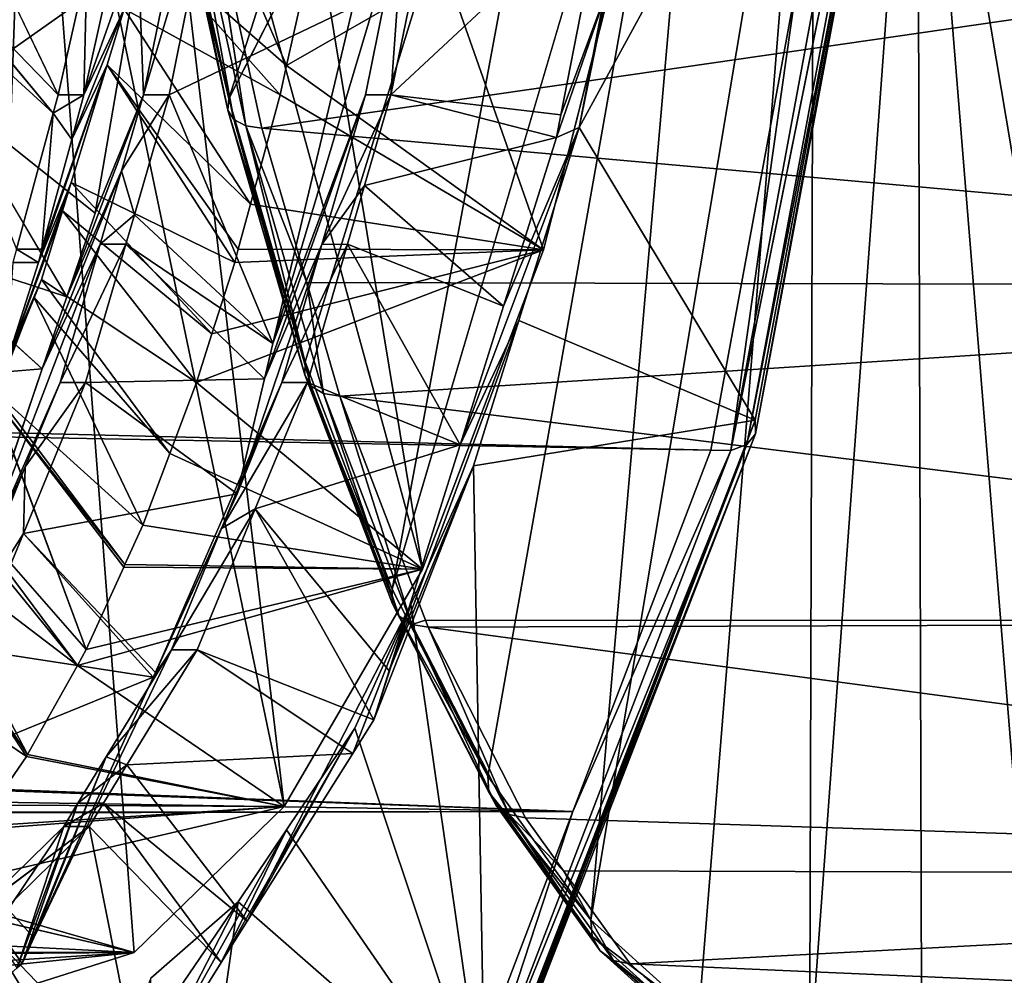
# Model space of a CAD drawing. Extents: x 0 to 15.6, y 0 to 4.9.
# Drawn here: x 12.5 to 12.9, y 1.4 to 1.8 of the extents above; entities that cross this region are included whole.
import ezdxf

# ---------------------------------------------------------------- set-up
doc = ezdxf.new("R2010")
doc.units = 0
doc.layers.add('CROMAT', color=22, linetype='CONTINUOUS')

msp = doc.modelspace()

# ---------------------------------------------------------------- linework, layer by layer
at = {"layer": 'CROMAT', "invisible_edges": 8}
for points in [[(12.74137, 2.17968, 8.72577), (12.57177, 1.86287, 8.20796), (12.59946, 1.73687, 8.29249), (12.74137, 2.17968, 8.72577)], [(12.77037, 2.07213, 8.81433), (12.74137, 2.17968, 8.72577), (12.59946, 1.73687, 8.29249), (12.77037, 2.07213, 8.81433)], [(12.59407, 2.07213, 9.56117), (12.68237, 1.53538, 9.83077), (12.55681, 1.99518, 9.44739), (12.59407, 2.07213, 9.56117)], [(12.77684, 1.83887, 10.11918), (12.73425, 1.67218, 9.98918), (12.59407, 2.07213, 9.56117), (12.77684, 1.83887, 10.11918)], [(12.59407, 2.07213, 9.56117), (12.73425, 1.67218, 9.98918), (12.68237, 1.53538, 9.83077), (12.59407, 2.07213, 9.56117)], [(12.59946, 1.73687, 8.29249), (12.63222, 1.62416, 8.39253), (12.77037, 2.07213, 8.81433), (12.59946, 1.73687, 8.29249)], [(12.77037, 2.07213, 8.81433), (12.63222, 1.62416, 8.39253), (12.66946, 1.52682, 8.50622), (12.77037, 2.07213, 8.81433)], [(12.77037, 2.07213, 8.81433), (12.66946, 1.52682, 8.50622), (12.80764, 1.99518, 8.92811), (12.77037, 2.07213, 8.81433)], [(12.90013, 2.00085, 10.49564), (12.74952, 1.72451, 10.03577), (12.80847, 2.02905, 10.21579), (12.90013, 2.00085, 10.49564)], [(12.74952, 1.72451, 10.03577), (12.76178, 1.78398, 10.07663), (12.80847, 2.02905, 10.21579), (12.74952, 1.72451, 10.03577)], [(12.82493, 1.59916, 10.26602), (12.74952, 1.72451, 10.03577), (12.90013, 2.00085, 10.49564), (12.82493, 1.59916, 10.26602)], [(12.90013, 2.00085, 10.49564), (12.82506, 1.59339, 10.2729), (12.82493, 1.59916, 10.26602), (12.90013, 2.00085, 10.49564)], [(12.90013, 2.00085, 10.49564), (12.90072, 1.99767, 10.50431), (12.82506, 1.59339, 10.2729), (12.90013, 2.00085, 10.49564)], [(12.90072, 1.99767, 10.50431), (12.89711, 1.99517, 10.51246), (12.82133, 1.58879, 10.27966), (12.90072, 1.99767, 10.50431)], [(12.90072, 1.99767, 10.50431), (12.82133, 1.58879, 10.27966), (12.82506, 1.59339, 10.2729), (12.90072, 1.99767, 10.50431)], [(12.55681, 1.99518, 9.44739), (12.62318, 1.43373, 9.65004), (12.51431, 1.95509, 9.31762), (12.55681, 1.99518, 9.44739)], [(12.55681, 1.99518, 9.44739), (12.68237, 1.53538, 9.83077), (12.62318, 1.43373, 9.65004), (12.55681, 1.99518, 9.44739)], [(12.80764, 1.99518, 8.92811), (12.66946, 1.52682, 8.50622), (12.71048, 1.44669, 8.63145), (12.80764, 1.99518, 8.92811)], [(12.80764, 1.99518, 8.92811), (12.71048, 1.44669, 8.63145), (12.7545, 1.38525, 8.76588), (12.80764, 1.99518, 8.92811)], [(12.85014, 1.95509, 9.05788), (12.80764, 1.99518, 8.92811), (12.7545, 1.38525, 8.76588), (12.85014, 1.95509, 9.05788)], [(12.89711, 1.99517, 10.51246), (12.89008, 1.99389, 10.51834), (12.81449, 1.58628, 10.28491), (12.89711, 1.99517, 10.51246)], [(12.89711, 1.99517, 10.51246), (12.81449, 1.58628, 10.28491), (12.82133, 1.58879, 10.27966), (12.89711, 1.99517, 10.51246)], [(12.84259, 1.78521, 10.40128), (12.81449, 1.58628, 10.28491), (12.89008, 1.99389, 10.51834), (12.84259, 1.78521, 10.40128)], [(12.99007, 1.38525, 9.48512), (12.93694, 1.99518, 9.32289), (12.89444, 1.95509, 9.19312), (12.99007, 1.38525, 9.48512)], [(12.51431, 1.95509, 9.31762), (12.49216, 1.35, 9.25), (12.47001, 1.95509, 9.18238), (12.51431, 1.95509, 9.31762)], [(12.51431, 1.95509, 9.31762), (12.55895, 1.37114, 9.45394), (12.49216, 1.35, 9.25), (12.51431, 1.95509, 9.31762)], [(12.51431, 1.95509, 9.31762), (12.62318, 1.43373, 9.65004), (12.55895, 1.37114, 9.45394), (12.51431, 1.95509, 9.31762)], [(12.7545, 1.38525, 8.76588), (12.80073, 1.34363, 8.90701), (12.85014, 1.95509, 9.05788), (12.7545, 1.38525, 8.76588)], [(12.85014, 1.95509, 9.05788), (12.80073, 1.34363, 8.90701), (12.84828, 1.32263, 9.05221), (12.85014, 1.95509, 9.05788)], [(12.85014, 1.95509, 9.05788), (12.84828, 1.32263, 9.05221), (12.89444, 1.95509, 9.19312), (12.85014, 1.95509, 9.05788)], [(12.89444, 1.95509, 9.19312), (12.84828, 1.32263, 9.05221), (12.89629, 1.32263, 9.19878), (12.89444, 1.95509, 9.19312)], [(12.99007, 1.38525, 9.48512), (12.89444, 1.95509, 9.19312), (12.94385, 1.34363, 9.34398), (12.99007, 1.38525, 9.48512)], [(12.89444, 1.95509, 9.19312), (12.89629, 1.32263, 9.19878), (12.94385, 1.34363, 9.34398), (12.89444, 1.95509, 9.19312)], [(12.56125, 1.80633, 10.04968), (12.62423, 1.75112, 10.09978), (12.57401, 1.86597, 10.09234), (12.56125, 1.80633, 10.04968)], [(12.62423, 1.75112, 10.09978), (12.6385, 1.8149, 10.14706), (12.57401, 1.86597, 10.09234), (12.62423, 1.75112, 10.09978)], [(12.6953, 1.86877, 10.1628), (12.75991, 1.82338, 10.21793), (12.66892, 1.73849, 10.07485), (12.6953, 1.86877, 10.1628)], [(12.66892, 1.73849, 10.07485), (12.6746, 1.82054, 10.13382), (12.6953, 1.86877, 10.1628), (12.66892, 1.73849, 10.07485)], [(12.57118, 1.85889, 8.20128), (12.59946, 1.73687, 8.29249), (12.57177, 1.86287, 8.20796), (12.57118, 1.85889, 8.20128)], [(12.56295, 1.73849, 10.10956), (12.56081, 1.79628, 10.25097), (12.58715, 1.85798, 10.19022), (12.56295, 1.73849, 10.10956)], [(12.58715, 1.85798, 10.19022), (12.59728, 1.85402, 10.18397), (12.56295, 1.73849, 10.10956), (12.58715, 1.85798, 10.19022)], [(12.57358, 1.85552, 8.19466), (12.59906, 1.73204, 8.28637), (12.57118, 1.85889, 8.20128), (12.57358, 1.85552, 8.19466)], [(12.59906, 1.73204, 8.28637), (12.59946, 1.73687, 8.29249), (12.57118, 1.85889, 8.20128), (12.59906, 1.73204, 8.28637)], [(12.56295, 1.73849, 10.10956), (12.59728, 1.85402, 10.18397), (12.57389, 1.73849, 10.10598), (12.56295, 1.73849, 10.10956)], [(12.57859, 1.85327, 8.18912), (12.60161, 1.72795, 8.28024), (12.57358, 1.85552, 8.19466), (12.57859, 1.85327, 8.18912)], [(12.60161, 1.72795, 8.28024), (12.59906, 1.73204, 8.28637), (12.57358, 1.85552, 8.19466), (12.60161, 1.72795, 8.28024)], [(12.65266, 1.77611, 10.20906), (12.57389, 1.73849, 10.10598), (12.59728, 1.85402, 10.18397), (12.65266, 1.77611, 10.20906)], [(12.57859, 1.85327, 8.18912), (12.59058, 1.82918, 8.20113), (12.60673, 1.72521, 8.27502), (12.57859, 1.85327, 8.18912)], [(12.60673, 1.72521, 8.27502), (12.60161, 1.72795, 8.28024), (12.57859, 1.85327, 8.18912), (12.60673, 1.72521, 8.27502)], [(12.52638, 1.73852, 10.12157), (12.47512, 1.8452, 10.11044), (12.46478, 1.80206, 10.0761), (12.52638, 1.73852, 10.12157)], [(12.5387, 1.79358, 10.16238), (12.47512, 1.8452, 10.11044), (12.52638, 1.73852, 10.12157), (12.5387, 1.79358, 10.16238)], [(12.49926, 1.83928, 10.20514), (12.56081, 1.79628, 10.25097), (12.47885, 1.73849, 10.1371), (12.49926, 1.83928, 10.20514)], [(12.77684, 1.83887, 10.11918), (12.6385, 1.8149, 10.14706), (12.62423, 1.75112, 10.09978), (12.77684, 1.83887, 10.11918)], [(12.77684, 1.83887, 10.11918), (12.62423, 1.75112, 10.09978), (12.73425, 1.67218, 9.98918), (12.77684, 1.83887, 10.11918)], [(12.59058, 1.82918, 8.20113), (13.33143, 1.82826, 7.95711), (12.61363, 1.72425, 8.27152), (12.59058, 1.82918, 8.20113)], [(12.59058, 1.82918, 8.20113), (12.61363, 1.72425, 8.27152), (12.60673, 1.72521, 8.27502), (12.59058, 1.82918, 8.20113)], [(13.37349, 1.65641, 8.08554), (12.61363, 1.72425, 8.27152), (13.33143, 1.82826, 7.95711), (13.37349, 1.65641, 8.08554)], [(12.66892, 1.73849, 10.07485), (12.75991, 1.82338, 10.21793), (12.74176, 1.72996, 10.15759), (12.66892, 1.73849, 10.07485)], [(12.75991, 1.82338, 10.21793), (12.76178, 1.78398, 10.07663), (12.74176, 1.72996, 10.15759), (12.75991, 1.82338, 10.21793)], [(12.6746, 1.82054, 10.13382), (12.65799, 1.73849, 10.07843), (12.61835, 1.63207, 10.09642), (12.6746, 1.82054, 10.13382)], [(12.65266, 1.77611, 10.20906), (12.6746, 1.82054, 10.13382), (12.61835, 1.63207, 10.09642), (12.65266, 1.77611, 10.20906)], [(12.66892, 1.73849, 10.07485), (12.65799, 1.73849, 10.07843), (12.6746, 1.82054, 10.13382), (12.66892, 1.73849, 10.07485)], [(12.56125, 1.80633, 10.04968), (12.55468, 1.81616, 10.17554), (12.53731, 1.73852, 10.11799), (12.56125, 1.80633, 10.04968)], [(12.55468, 1.81616, 10.17554), (12.5387, 1.79358, 10.16238), (12.53731, 1.73852, 10.11799), (12.55468, 1.81616, 10.17554)], [(12.56125, 1.80633, 10.04968), (12.53731, 1.73852, 10.11799), (12.55464, 1.77541, 10.02756), (12.56125, 1.80633, 10.04968)], [(12.55464, 1.77541, 10.02756), (12.62141, 1.73852, 10.09044), (12.56125, 1.80633, 10.04968), (12.55464, 1.77541, 10.02756)], [(12.56125, 1.80633, 10.04968), (12.62141, 1.73852, 10.09044), (12.62423, 1.75112, 10.09978), (12.56125, 1.80633, 10.04968)], [(12.52425, 1.73064, 10.11457), (12.46478, 1.80206, 10.0761), (12.46145, 1.78816, 10.06504), (12.52425, 1.73064, 10.11457)], [(12.52638, 1.73852, 10.12157), (12.46478, 1.80206, 10.0761), (12.52425, 1.73064, 10.11457), (12.52638, 1.73852, 10.12157)], [(12.47885, 1.73849, 10.1371), (12.56081, 1.79628, 10.25097), (12.54215, 1.68786, 10.18845), (12.47885, 1.73849, 10.1371)], [(12.53731, 1.73852, 10.11799), (12.5387, 1.79358, 10.16238), (12.52638, 1.73852, 10.12157), (12.53731, 1.73852, 10.11799)], [(12.56295, 1.73849, 10.10956), (12.54215, 1.68786, 10.18845), (12.56081, 1.79628, 10.25097), (12.56295, 1.73849, 10.10956)], [(12.84259, 1.78521, 10.40128), (5.13068, 1.77624, 10.41684), (12.80592, 1.58637, 10.28761), (12.84259, 1.78521, 10.40128)], [(12.52425, 1.73064, 10.11457), (12.46145, 1.78816, 10.06504), (12.50848, 1.6724, 10.06288), (12.52425, 1.73064, 10.11457)], [(12.84259, 1.78521, 10.40128), (12.80592, 1.58637, 10.28761), (12.81449, 1.58628, 10.28491), (12.84259, 1.78521, 10.40128)], [(12.73988, 1.7203, 10.15135), (12.76178, 1.78398, 10.07663), (12.74952, 1.72451, 10.03577), (12.73988, 1.7203, 10.15135)], [(12.74176, 1.72996, 10.15759), (12.76178, 1.78398, 10.07663), (12.73988, 1.7203, 10.15135), (12.74176, 1.72996, 10.15759)], [(12.80592, 1.58637, 10.28761), (5.13068, 1.77624, 10.41684), (5.11443, 1.72831, 10.3909), (12.80592, 1.58637, 10.28761)], [(12.61835, 1.63207, 10.09642), (12.57389, 1.73849, 10.10598), (12.65266, 1.77611, 10.20906), (12.61835, 1.63207, 10.09642)], [(12.55464, 1.77541, 10.02756), (12.53731, 1.73852, 10.11799), (12.53216, 1.71949, 10.1011), (12.55464, 1.77541, 10.02756)], [(12.55464, 1.77541, 10.02756), (12.53216, 1.71949, 10.1011), (12.54728, 1.75136, 10.00339), (12.55464, 1.77541, 10.02756)], [(12.54728, 1.75136, 10.00339), (12.60874, 1.69173, 10.04891), (12.55464, 1.77541, 10.02756), (12.54728, 1.75136, 10.00339)], [(12.55464, 1.77541, 10.02756), (12.60874, 1.69173, 10.04891), (12.62141, 1.73852, 10.09044), (12.55464, 1.77541, 10.02756)], [(12.51787, 1.6667, 10.05424), (12.53186, 1.70096, 9.95275), (12.54728, 1.75136, 10.00339), (12.51787, 1.6667, 10.05424)], [(12.54728, 1.75136, 10.00339), (12.51941, 1.6724, 10.0593), (12.51787, 1.6667, 10.05424), (12.54728, 1.75136, 10.00339)], [(12.54728, 1.75136, 10.00339), (12.53216, 1.71949, 10.1011), (12.51941, 1.6724, 10.0593), (12.54728, 1.75136, 10.00339)], [(12.53186, 1.70096, 9.95275), (12.60197, 1.6667, 10.02669), (12.54728, 1.75136, 10.00339), (12.53186, 1.70096, 9.95275)], [(12.54728, 1.75136, 10.00339), (12.60197, 1.6667, 10.02669), (12.60351, 1.6724, 10.03176), (12.54728, 1.75136, 10.00339)], [(12.54728, 1.75136, 10.00339), (12.60351, 1.6724, 10.03176), (12.60874, 1.69173, 10.04891), (12.54728, 1.75136, 10.00339)], [(12.73425, 1.67218, 9.98918), (12.62423, 1.75112, 10.09978), (12.62141, 1.73852, 10.09044), (12.73425, 1.67218, 9.98918)], [(12.47885, 1.73849, 10.1371), (12.52999, 1.65206, 10.14898), (12.46031, 1.67471, 10.07646), (12.47885, 1.73849, 10.1371)], [(12.47885, 1.73849, 10.1371), (12.54215, 1.68786, 10.18845), (12.52999, 1.65206, 10.14898), (12.47885, 1.73849, 10.1371)], [(12.53731, 1.73852, 10.11799), (12.52638, 1.73852, 10.12157), (12.52425, 1.73064, 10.11457), (12.53731, 1.73852, 10.11799)], [(12.52425, 1.73064, 10.11457), (12.53216, 1.71949, 10.1011), (12.53731, 1.73852, 10.11799), (12.52425, 1.73064, 10.11457)], [(12.5535, 1.70598, 10.07865), (12.52999, 1.65206, 10.14898), (12.56295, 1.73849, 10.10956), (12.5535, 1.70598, 10.07865)], [(12.56295, 1.73849, 10.10956), (12.52999, 1.65206, 10.14898), (12.54215, 1.68786, 10.18845), (12.56295, 1.73849, 10.10956)], [(12.56295, 1.73849, 10.10956), (12.57389, 1.73849, 10.10598), (12.5535, 1.70598, 10.07865), (12.56295, 1.73849, 10.10956)], [(12.5535, 1.70598, 10.07865), (12.57389, 1.73849, 10.10598), (12.55898, 1.68723, 10.05724), (12.5535, 1.70598, 10.07865)], [(12.61835, 1.63207, 10.09642), (12.55898, 1.68723, 10.05724), (12.57389, 1.73849, 10.10598), (12.61835, 1.63207, 10.09642)], [(12.73425, 1.67218, 9.98918), (12.62141, 1.73852, 10.09044), (12.60874, 1.69173, 10.04891), (12.73425, 1.67218, 9.98918)], [(12.61835, 1.63207, 10.09642), (12.65799, 1.73849, 10.07843), (12.61475, 1.61693, 10.08457), (12.61835, 1.63207, 10.09642)], [(12.65799, 1.73849, 10.07843), (12.63937, 1.67446, 10.01756), (12.61475, 1.61693, 10.08457), (12.65799, 1.73849, 10.07843)], [(12.63937, 1.67446, 10.01756), (12.65799, 1.73849, 10.07843), (12.66892, 1.73849, 10.07485), (12.63937, 1.67446, 10.01756)], [(12.66892, 1.73849, 10.07485), (12.65764, 1.6997, 10.03798), (12.63937, 1.67446, 10.01756), (12.66892, 1.73849, 10.07485)], [(12.73988, 1.7203, 10.15135), (12.65764, 1.6997, 10.03798), (12.66892, 1.73849, 10.07485), (12.73988, 1.7203, 10.15135)], [(12.66892, 1.73849, 10.07485), (12.74176, 1.72996, 10.15759), (12.73988, 1.7203, 10.15135), (12.66892, 1.73849, 10.07485)], [(12.59906, 1.73204, 8.28637), (12.63222, 1.62416, 8.39253), (12.59946, 1.73687, 8.29249), (12.59906, 1.73204, 8.28637)], [(12.50848, 1.6724, 10.06288), (12.51941, 1.6724, 10.0593), (12.52425, 1.73064, 10.11457), (12.50848, 1.6724, 10.06288)], [(12.52425, 1.73064, 10.11457), (12.51941, 1.6724, 10.0593), (12.53216, 1.71949, 10.1011), (12.52425, 1.73064, 10.11457)], [(12.60161, 1.72795, 8.28024), (12.63204, 1.61856, 8.38709), (12.59906, 1.73204, 8.28637), (12.60161, 1.72795, 8.28024)], [(12.63204, 1.61856, 8.38709), (12.63222, 1.62416, 8.39253), (12.59906, 1.73204, 8.28637), (12.63204, 1.61856, 8.38709)], [(12.74683, 1.43156, 10.10448), (5.11443, 1.72831, 10.3909), (5.10747, 1.71052, 10.37945), (12.74683, 1.43156, 10.10448)], [(12.80592, 1.58637, 10.28761), (5.11443, 1.72831, 10.3909), (12.74683, 1.43156, 10.10448), (12.80592, 1.58637, 10.28761)], [(12.60673, 1.72521, 8.27502), (12.63478, 1.61382, 8.38153), (12.60161, 1.72795, 8.28024), (12.60673, 1.72521, 8.27502)], [(12.63478, 1.61382, 8.38153), (12.63204, 1.61856, 8.38709), (12.60161, 1.72795, 8.28024), (12.63478, 1.61382, 8.38153)], [(12.60673, 1.72521, 8.27502), (12.61363, 1.72425, 8.27152), (12.63283, 1.6582, 8.33014), (12.60673, 1.72521, 8.27502)], [(12.60673, 1.72521, 8.27502), (12.63283, 1.6582, 8.33014), (12.64003, 1.61065, 8.3767), (12.60673, 1.72521, 8.27502)], [(12.64003, 1.61065, 8.3767), (12.63478, 1.61382, 8.38153), (12.60673, 1.72521, 8.27502), (12.64003, 1.61065, 8.3767)], [(13.37349, 1.65641, 8.08554), (12.63283, 1.6582, 8.33014), (12.61363, 1.72425, 8.27152), (13.37349, 1.65641, 8.08554)], [(12.72376, 1.64196, 9.95713), (12.69857, 1.58871, 10.0171), (12.74952, 1.72451, 10.03577), (12.72376, 1.64196, 9.95713)], [(12.74952, 1.72451, 10.03577), (12.69857, 1.58871, 10.0171), (12.71717, 1.64797, 10.07756), (12.74952, 1.72451, 10.03577)], [(12.74952, 1.72451, 10.03577), (12.71717, 1.64797, 10.07756), (12.73988, 1.7203, 10.15135), (12.74952, 1.72451, 10.03577)], [(12.82493, 1.59916, 10.26602), (12.72376, 1.64196, 9.95713), (12.74952, 1.72451, 10.03577), (12.82493, 1.59916, 10.26602)], [(12.71717, 1.64797, 10.07756), (12.65764, 1.6997, 10.03798), (12.73988, 1.7203, 10.15135), (12.71717, 1.64797, 10.07756)], [(12.74683, 1.43156, 10.10448), (5.10747, 1.71052, 10.37945), (5.04017, 1.55876, 10.264), (12.74683, 1.43156, 10.10448)], [(12.54438, 1.6746, 10.04881), (12.51948, 1.62115, 10.11491), (12.5535, 1.70598, 10.07865), (12.54438, 1.6746, 10.04881)], [(12.5535, 1.70598, 10.07865), (12.51948, 1.62115, 10.11491), (12.52999, 1.65206, 10.14898), (12.5535, 1.70598, 10.07865)], [(12.5535, 1.70598, 10.07865), (12.55898, 1.68723, 10.05724), (12.54438, 1.6746, 10.04881), (12.5535, 1.70598, 10.07865)], [(12.50403, 1.62327, 10.00911), (12.53186, 1.70096, 9.95275), (12.51787, 1.6667, 10.05424), (12.50403, 1.62327, 10.00911)], [(12.50403, 1.62327, 10.00911), (12.52814, 1.68883, 9.94056), (12.53186, 1.70096, 9.95275), (12.50403, 1.62327, 10.00911)], [(12.52814, 1.68883, 9.94056), (12.59224, 1.63618, 9.99498), (12.53186, 1.70096, 9.95275), (12.52814, 1.68883, 9.94056)], [(12.53186, 1.70096, 9.95275), (12.59224, 1.63618, 9.99498), (12.60197, 1.6667, 10.02669), (12.53186, 1.70096, 9.95275)], [(12.63937, 1.67446, 10.01756), (12.65764, 1.6997, 10.03798), (12.65034, 1.6746, 10.01411), (12.63937, 1.67446, 10.01756)], [(12.71717, 1.64797, 10.07756), (12.65034, 1.6746, 10.01411), (12.65764, 1.6997, 10.03798), (12.71717, 1.64797, 10.07756)], [(12.60874, 1.69173, 10.04891), (12.60351, 1.6724, 10.03176), (12.73425, 1.67218, 9.98918), (12.60874, 1.69173, 10.04891)], [(12.50403, 1.62327, 10.00911), (12.51914, 1.65942, 9.911), (12.52814, 1.68883, 9.94056), (12.50403, 1.62327, 10.00911)], [(12.51914, 1.65942, 9.911), (12.58559, 1.6153, 9.97328), (12.52814, 1.68883, 9.94056), (12.51914, 1.65942, 9.911)], [(12.52814, 1.68883, 9.94056), (12.58559, 1.6153, 9.97328), (12.59224, 1.63618, 9.99498), (12.52814, 1.68883, 9.94056)], [(12.54438, 1.6746, 10.04881), (12.55898, 1.68723, 10.05724), (12.55531, 1.6746, 10.04523), (12.54438, 1.6746, 10.04881)], [(12.55531, 1.6746, 10.04523), (12.55898, 1.68723, 10.05724), (12.61835, 1.63207, 10.09642), (12.55531, 1.6746, 10.04523)], [(12.46031, 1.67471, 10.07646), (12.51948, 1.62115, 10.11491), (12.44304, 1.6153, 10.01997), (12.46031, 1.67471, 10.07646)], [(12.46031, 1.67471, 10.07646), (12.52999, 1.65206, 10.14898), (12.51948, 1.62115, 10.11491), (12.46031, 1.67471, 10.07646)], [(12.52714, 1.6153, 9.99242), (12.48444, 1.51806, 10.00125), (12.54438, 1.6746, 10.04881), (12.52714, 1.6153, 9.99242)], [(12.54438, 1.6746, 10.04881), (12.48444, 1.51806, 10.00125), (12.51948, 1.62115, 10.11491), (12.54438, 1.6746, 10.04881)], [(12.50694, 1.6667, 10.05782), (12.51787, 1.6667, 10.05424), (12.50848, 1.6724, 10.06288), (12.50694, 1.6667, 10.05782)], [(12.50848, 1.6724, 10.06288), (12.51787, 1.6667, 10.05424), (12.51941, 1.6724, 10.0593), (12.50848, 1.6724, 10.06288)], [(12.54438, 1.6746, 10.04881), (12.55531, 1.6746, 10.04523), (12.52714, 1.6153, 9.99242), (12.54438, 1.6746, 10.04881)], [(12.52714, 1.6153, 9.99242), (12.55531, 1.6746, 10.04523), (12.53807, 1.6153, 9.98884), (12.52714, 1.6153, 9.99242)], [(12.61475, 1.61693, 10.08457), (12.53807, 1.6153, 9.98884), (12.55531, 1.6746, 10.04523), (12.61475, 1.61693, 10.08457)], [(12.61475, 1.61693, 10.08457), (12.55531, 1.6746, 10.04523), (12.61835, 1.63207, 10.09642), (12.61475, 1.61693, 10.08457)], [(12.73425, 1.67218, 9.98918), (12.59224, 1.63618, 9.99498), (12.58559, 1.6153, 9.97328), (12.73425, 1.67218, 9.98918)], [(12.73425, 1.67218, 9.98918), (12.58559, 1.6153, 9.97328), (12.68237, 1.53538, 9.83077), (12.73425, 1.67218, 9.98918)], [(12.60197, 1.6667, 10.02669), (12.59224, 1.63618, 9.99498), (12.73425, 1.67218, 9.98918), (12.60197, 1.6667, 10.02669)], [(12.73425, 1.67218, 9.98918), (12.60351, 1.6724, 10.03176), (12.60197, 1.6667, 10.02669), (12.73425, 1.67218, 9.98918)], [(12.61475, 1.61693, 10.08457), (12.63937, 1.67446, 10.01756), (12.60301, 1.56763, 10.04602), (12.61475, 1.61693, 10.08457)], [(12.60301, 1.56763, 10.04602), (12.63937, 1.67446, 10.01756), (12.62217, 1.6153, 9.9613), (12.60301, 1.56763, 10.04602)], [(12.63937, 1.67446, 10.01756), (12.65034, 1.6746, 10.01411), (12.62217, 1.6153, 9.9613), (12.63937, 1.67446, 10.01756)], [(12.62217, 1.6153, 9.9613), (12.65034, 1.6746, 10.01411), (12.6331, 1.6153, 9.95772), (12.62217, 1.6153, 9.9613)], [(12.69857, 1.58871, 10.0171), (12.6331, 1.6153, 9.95772), (12.65034, 1.6746, 10.01411), (12.69857, 1.58871, 10.0171)], [(12.69857, 1.58871, 10.0171), (12.65034, 1.6746, 10.01411), (12.71717, 1.64797, 10.07756), (12.69857, 1.58871, 10.0171)], [(12.50694, 1.6667, 10.05782), (12.50403, 1.62327, 10.00911), (12.51787, 1.6667, 10.05424), (12.50694, 1.6667, 10.05782)], [(12.50149, 1.6153, 10.00083), (12.51585, 1.65185, 9.90027), (12.51914, 1.65942, 9.911), (12.50149, 1.6153, 10.00083)], [(12.50149, 1.6153, 10.00083), (12.51914, 1.65942, 9.911), (12.50403, 1.62327, 10.00911), (12.50149, 1.6153, 10.00083)], [(12.51585, 1.65185, 9.90027), (12.57419, 1.58494, 9.93622), (12.51914, 1.65942, 9.911), (12.51585, 1.65185, 9.90027)], [(12.51914, 1.65942, 9.911), (12.57419, 1.58494, 9.93622), (12.58559, 1.6153, 9.97328), (12.51914, 1.65942, 9.911)], [(12.64698, 1.60954, 8.37333), (12.63283, 1.6582, 8.33014), (13.37349, 1.65641, 8.08554), (12.64698, 1.60954, 8.37333)], [(12.64003, 1.61065, 8.3767), (12.63283, 1.6582, 8.33014), (12.64698, 1.60954, 8.37333), (12.64003, 1.61065, 8.3767)], [(13.42492, 1.51324, 8.24257), (12.64698, 1.60954, 8.37333), (13.37349, 1.65641, 8.08554), (13.42492, 1.51324, 8.24257)], [(12.47858, 1.55428, 9.92633), (12.49855, 1.61202, 9.84384), (12.51585, 1.65185, 9.90027), (12.47858, 1.55428, 9.92633)], [(12.47858, 1.55428, 9.92633), (12.51585, 1.65185, 9.90027), (12.50149, 1.6153, 10.00083), (12.47858, 1.55428, 9.92633)], [(12.49855, 1.61202, 9.84384), (12.56268, 1.55428, 9.89878), (12.51585, 1.65185, 9.90027), (12.49855, 1.61202, 9.84384)], [(12.51585, 1.65185, 9.90027), (12.56268, 1.55428, 9.89878), (12.57419, 1.58494, 9.93622), (12.51585, 1.65185, 9.90027)], [(12.70433, 1.57968, 9.8978), (12.66815, 1.4918, 9.91824), (12.72376, 1.64196, 9.95713), (12.70433, 1.57968, 9.8978)], [(12.72376, 1.64196, 9.95713), (12.66815, 1.4918, 9.91824), (12.69857, 1.58871, 10.0171), (12.72376, 1.64196, 9.95713)], [(12.82493, 1.59916, 10.26602), (12.70433, 1.57968, 9.8978), (12.72376, 1.64196, 9.95713), (12.82493, 1.59916, 10.26602)], [(12.63204, 1.61856, 8.38709), (12.66946, 1.52682, 8.50622), (12.63222, 1.62416, 8.39253), (12.63204, 1.61856, 8.38709)], [(12.44304, 1.6153, 10.01997), (12.51948, 1.62115, 10.11491), (12.48444, 1.51806, 10.00125), (12.44304, 1.6153, 10.01997)], [(12.60301, 1.56763, 10.04602), (12.53807, 1.6153, 9.98884), (12.61475, 1.61693, 10.08457), (12.60301, 1.56763, 10.04602)], [(12.63478, 1.61382, 8.38153), (12.66953, 1.52057, 8.50155), (12.63204, 1.61856, 8.38709), (12.63478, 1.61382, 8.38153)], [(12.66953, 1.52057, 8.50155), (12.66946, 1.52682, 8.50622), (12.63204, 1.61856, 8.38709), (12.66953, 1.52057, 8.50155)], [(12.52714, 1.6153, 9.99242), (12.51226, 1.57924, 9.9441), (12.48444, 1.51806, 10.00125), (12.52714, 1.6153, 9.99242)], [(12.49772, 1.61011, 9.84114), (12.55497, 1.53735, 9.87379), (12.49855, 1.61202, 9.84384), (12.49772, 1.61011, 9.84114)], [(12.49855, 1.61202, 9.84384), (12.55497, 1.53735, 9.87379), (12.56268, 1.55428, 9.89878), (12.49855, 1.61202, 9.84384)], [(12.60301, 1.56763, 10.04602), (12.51143, 1.55073, 9.90232), (12.53807, 1.6153, 9.98884), (12.60301, 1.56763, 10.04602)], [(12.51226, 1.57924, 9.9441), (12.53807, 1.6153, 9.98884), (12.51143, 1.55073, 9.90232), (12.51226, 1.57924, 9.9441)], [(12.52714, 1.6153, 9.99242), (12.53807, 1.6153, 9.98884), (12.51226, 1.57924, 9.9441), (12.52714, 1.6153, 9.99242)], [(12.60301, 1.56763, 10.04602), (12.62217, 1.6153, 9.9613), (12.56798, 1.49112, 9.93295), (12.60301, 1.56763, 10.04602)], [(12.56798, 1.49112, 9.93295), (12.62217, 1.6153, 9.9613), (12.59636, 1.55276, 9.87749), (12.56798, 1.49112, 9.93295)], [(12.68237, 1.53538, 9.83077), (12.58559, 1.6153, 9.97328), (12.57419, 1.58494, 9.93622), (12.68237, 1.53538, 9.83077)], [(12.62217, 1.6153, 9.9613), (12.6331, 1.6153, 9.95772), (12.59636, 1.55276, 9.87749), (12.62217, 1.6153, 9.9613)], [(12.59636, 1.55276, 9.87749), (12.6331, 1.6153, 9.95772), (12.61077, 1.56117, 9.88518), (12.59636, 1.55276, 9.87749)], [(12.61077, 1.56117, 9.88518), (12.6331, 1.6153, 9.95772), (12.69857, 1.58871, 10.0171), (12.61077, 1.56117, 9.88518)], [(12.64003, 1.61065, 8.3767), (12.67249, 1.51527, 8.49665), (12.63478, 1.61382, 8.38153), (12.64003, 1.61065, 8.3767)], [(12.67249, 1.51527, 8.49665), (12.66953, 1.52057, 8.50155), (12.63478, 1.61382, 8.38153), (12.67249, 1.51527, 8.49665)], [(12.47947, 1.56808, 9.78159), (12.53839, 1.50092, 9.82002), (12.49772, 1.61011, 9.84114), (12.47947, 1.56808, 9.78159)], [(12.53839, 1.50092, 9.82002), (12.55445, 1.53621, 9.87211), (12.49772, 1.61011, 9.84114), (12.53839, 1.50092, 9.82002)], [(12.49772, 1.61011, 9.84114), (12.55445, 1.53621, 9.87211), (12.55497, 1.53735, 9.87379), (12.49772, 1.61011, 9.84114)], [(12.64003, 1.61065, 8.3767), (12.64698, 1.60954, 8.37333), (12.67788, 1.51173, 8.49225), (12.64003, 1.61065, 8.3767)], [(12.67788, 1.51173, 8.49225), (12.67249, 1.51527, 8.49665), (12.64003, 1.61065, 8.3767), (12.67788, 1.51173, 8.49225)], [(13.42492, 1.51324, 8.24257), (12.68373, 1.51348, 8.48553), (12.64698, 1.60954, 8.37333), (13.42492, 1.51324, 8.24257)], [(12.64698, 1.60954, 8.37333), (12.68373, 1.51348, 8.48553), (12.67788, 1.51173, 8.49225), (12.64698, 1.60954, 8.37333)], [(12.70916, 1.30037, 9.91255), (12.70433, 1.57968, 9.8978), (12.82493, 1.59916, 10.26602), (12.70916, 1.30037, 9.91255)], [(12.82493, 1.59916, 10.26602), (12.82506, 1.59339, 10.2729), (12.70867, 1.29305, 9.91697), (12.82493, 1.59916, 10.26602)], [(12.82493, 1.59916, 10.26602), (12.70867, 1.29305, 9.91697), (12.70916, 1.30037, 9.91255), (12.82493, 1.59916, 10.26602)], [(12.82506, 1.59339, 10.2729), (12.82133, 1.58879, 10.27966), (12.70478, 1.28706, 9.92173), (12.82506, 1.59339, 10.2729)], [(12.82506, 1.59339, 10.2729), (12.70478, 1.28706, 9.92173), (12.70867, 1.29305, 9.91697), (12.82506, 1.59339, 10.2729)], [(12.69857, 1.58871, 10.0171), (12.66815, 1.4918, 9.91824), (12.61077, 1.56117, 9.88518), (12.69857, 1.58871, 10.0171)], [(12.82133, 1.58879, 10.27966), (12.81449, 1.58628, 10.28491), (12.69821, 1.28353, 9.92594), (12.82133, 1.58879, 10.27966)], [(12.82133, 1.58879, 10.27966), (12.69821, 1.28353, 9.92594), (12.70478, 1.28706, 9.92173), (12.82133, 1.58879, 10.27966)], [(12.81449, 1.58628, 10.28491), (12.74683, 1.43156, 10.10448), (12.69821, 1.28353, 9.92594), (12.81449, 1.58628, 10.28491)], [(12.81449, 1.58628, 10.28491), (12.80592, 1.58637, 10.28761), (12.74683, 1.43156, 10.10448), (12.81449, 1.58628, 10.28491)], [(12.68237, 1.53538, 9.83077), (12.57419, 1.58494, 9.93622), (12.56268, 1.55428, 9.89878), (12.68237, 1.53538, 9.83077)], [(12.48444, 1.51806, 10.00125), (12.51226, 1.57924, 9.9441), (12.46842, 1.47091, 9.94927), (12.48444, 1.51806, 10.00125)], [(12.46842, 1.47091, 9.94927), (12.51226, 1.57924, 9.9441), (12.47993, 1.50089, 9.83913), (12.46842, 1.47091, 9.94927)], [(12.51226, 1.57924, 9.9441), (12.51143, 1.55073, 9.90232), (12.47993, 1.50089, 9.83913), (12.51226, 1.57924, 9.9441)], [(12.67744, 1.52024, 9.81571), (12.66158, 1.47087, 9.89687), (12.70433, 1.57968, 9.8978), (12.67744, 1.52024, 9.81571)], [(12.70433, 1.57968, 9.8978), (12.66158, 1.47087, 9.89687), (12.66815, 1.4918, 9.91824), (12.70433, 1.57968, 9.8978)], [(12.70916, 1.30037, 9.91255), (12.67744, 1.52024, 9.81571), (12.70433, 1.57968, 9.8978), (12.70916, 1.30037, 9.91255)], [(12.47947, 1.56808, 9.78159), (12.47766, 1.56393, 9.7757), (12.53461, 1.49417, 9.80781), (12.47947, 1.56808, 9.78159)], [(12.47947, 1.56808, 9.78159), (12.53461, 1.49417, 9.80781), (12.53839, 1.50092, 9.82002), (12.47947, 1.56808, 9.78159)], [(12.56798, 1.49112, 9.93295), (12.51143, 1.55073, 9.90232), (12.60301, 1.56763, 10.04602), (12.56798, 1.49112, 9.93295)], [(12.53461, 1.49417, 9.80781), (12.47766, 1.56393, 9.7757), (12.46611, 1.5462, 9.7382), (12.53461, 1.49417, 9.80781)], [(12.59636, 1.55276, 9.87749), (12.61077, 1.56117, 9.88518), (12.57496, 1.50089, 9.808), (12.59636, 1.55276, 9.87749)], [(12.57496, 1.50089, 9.808), (12.61077, 1.56117, 9.88518), (12.58589, 1.50089, 9.80442), (12.57496, 1.50089, 9.808)], [(12.61077, 1.56117, 9.88518), (12.66158, 1.47087, 9.89687), (12.58589, 1.50089, 9.80442), (12.61077, 1.56117, 9.88518)], [(12.61077, 1.56117, 9.88518), (12.66815, 1.4918, 9.91824), (12.66158, 1.47087, 9.89687), (12.61077, 1.56117, 9.88518)], [(5.04017, 1.55876, 10.264), (4.96807, 1.42442, 10.12789), (12.74683, 1.43156, 10.10448), (5.04017, 1.55876, 10.264)], [(12.56268, 1.55428, 9.89878), (12.55497, 1.53735, 9.87379), (12.68237, 1.53538, 9.83077), (12.56268, 1.55428, 9.89878)], [(12.56798, 1.49112, 9.93295), (12.59636, 1.55276, 9.87749), (12.56705, 1.48908, 9.92993), (12.56798, 1.49112, 9.93295)], [(12.56705, 1.48908, 9.92993), (12.59636, 1.55276, 9.87749), (12.57496, 1.50089, 9.808), (12.56705, 1.48908, 9.92993)], [(12.47993, 1.50089, 9.83913), (12.51143, 1.55073, 9.90232), (12.49086, 1.50089, 9.83554), (12.47993, 1.50089, 9.83913)], [(12.56705, 1.48908, 9.92993), (12.49086, 1.50089, 9.83554), (12.51143, 1.55073, 9.90232), (12.56705, 1.48908, 9.92993)], [(12.56798, 1.49112, 9.93295), (12.56705, 1.48908, 9.92993), (12.51143, 1.55073, 9.90232), (12.56798, 1.49112, 9.93295)], [(12.51323, 1.45597, 9.73862), (12.46611, 1.5462, 9.7382), (12.45941, 1.53593, 9.71646), (12.51323, 1.45597, 9.73862)], [(12.53461, 1.49417, 9.80781), (12.46611, 1.5462, 9.7382), (12.51323, 1.45597, 9.73862), (12.53461, 1.49417, 9.80781)], [(12.51279, 1.4552, 9.73722), (12.45941, 1.53593, 9.71646), (12.4391, 1.50478, 9.65055), (12.51279, 1.4552, 9.73722)], [(12.51323, 1.45597, 9.73862), (12.45941, 1.53593, 9.71646), (12.51279, 1.4552, 9.73722), (12.51323, 1.45597, 9.73862)], [(12.68237, 1.53538, 9.83077), (12.55445, 1.53621, 9.87211), (12.53839, 1.50092, 9.82002), (12.68237, 1.53538, 9.83077)], [(12.68237, 1.53538, 9.83077), (12.55497, 1.53735, 9.87379), (12.55445, 1.53621, 9.87211), (12.68237, 1.53538, 9.83077)], [(12.53839, 1.50092, 9.82002), (12.53461, 1.49417, 9.80781), (12.68237, 1.53538, 9.83077), (12.53839, 1.50092, 9.82002)], [(12.68237, 1.53538, 9.83077), (12.53461, 1.49417, 9.80781), (12.62318, 1.43373, 9.65004), (12.68237, 1.53538, 9.83077)], [(12.66953, 1.52057, 8.50155), (12.71048, 1.44669, 8.63145), (12.66946, 1.52682, 8.50622), (12.66953, 1.52057, 8.50155)], [(12.6535, 1.46732, 9.74262), (12.60732, 1.38456, 9.72227), (12.67744, 1.52024, 9.81571), (12.6535, 1.46732, 9.74262)], [(12.60732, 1.38456, 9.72227), (12.65254, 1.45649, 9.86778), (12.67744, 1.52024, 9.81571), (12.60732, 1.38456, 9.72227)], [(12.67744, 1.52024, 9.81571), (12.65254, 1.45649, 9.86778), (12.66158, 1.47087, 9.89687), (12.67744, 1.52024, 9.81571)], [(12.6535, 1.46732, 9.74262), (12.67744, 1.52024, 9.81571), (12.70916, 1.30037, 9.91255), (12.6535, 1.46732, 9.74262)], [(12.67249, 1.51527, 8.49665), (12.71083, 1.43989, 8.62763), (12.66953, 1.52057, 8.50155), (12.67249, 1.51527, 8.49665)], [(12.71083, 1.43989, 8.62763), (12.71048, 1.44669, 8.63145), (12.66953, 1.52057, 8.50155), (12.71083, 1.43989, 8.62763)], [(12.67788, 1.51173, 8.49225), (12.71402, 1.43413, 8.62344), (12.67249, 1.51527, 8.49665), (12.67788, 1.51173, 8.49225)], [(12.71402, 1.43413, 8.62344), (12.71083, 1.43989, 8.62763), (12.67249, 1.51527, 8.49665), (12.71402, 1.43413, 8.62344)], [(12.67788, 1.51173, 8.49225), (12.68373, 1.51348, 8.48553), (12.68488, 1.51048, 8.48903), (12.67788, 1.51173, 8.49225)], [(12.67788, 1.51173, 8.49225), (12.68488, 1.51048, 8.48903), (12.71956, 1.43028, 8.61953), (12.67788, 1.51173, 8.49225)], [(12.71956, 1.43028, 8.61953), (12.71402, 1.43413, 8.62344), (12.67788, 1.51173, 8.49225), (12.71956, 1.43028, 8.61953)], [(12.68488, 1.51048, 8.48903), (12.68373, 1.51348, 8.48553), (13.42492, 1.51324, 8.24257), (12.68488, 1.51048, 8.48903)], [(13.48385, 1.40392, 8.4225), (12.68488, 1.51048, 8.48903), (13.42492, 1.51324, 8.24257), (13.48385, 1.40392, 8.4225)], [(13.48385, 1.40392, 8.4225), (12.72662, 1.42893, 8.61648), (12.68488, 1.51048, 8.48903), (13.48385, 1.40392, 8.4225)], [(12.68488, 1.51048, 8.48903), (12.72662, 1.42893, 8.61648), (12.71956, 1.43028, 8.61953), (12.68488, 1.51048, 8.48903)], [(12.51279, 1.4552, 9.73722), (12.4391, 1.50478, 9.65055), (12.49838, 1.43424, 9.69069), (12.51279, 1.4552, 9.73722)], [(12.56705, 1.48908, 9.92993), (12.45594, 1.44369, 9.72266), (12.49086, 1.50089, 9.83554), (12.56705, 1.48908, 9.92993)], [(12.56705, 1.48908, 9.92993), (12.57496, 1.50089, 9.808), (12.51596, 1.37749, 9.765), (12.56705, 1.48908, 9.92993)], [(12.51596, 1.37749, 9.765), (12.57496, 1.50089, 9.808), (12.54695, 1.45501, 9.71745), (12.51596, 1.37749, 9.765)], [(12.57496, 1.50089, 9.808), (12.58589, 1.50089, 9.80442), (12.54695, 1.45501, 9.71745), (12.57496, 1.50089, 9.808)], [(12.54695, 1.45501, 9.71745), (12.58589, 1.50089, 9.80442), (12.55581, 1.45161, 9.70718), (12.54695, 1.45501, 9.71745)], [(12.58589, 1.50089, 9.80442), (12.65254, 1.45649, 9.86778), (12.55581, 1.45161, 9.70718), (12.58589, 1.50089, 9.80442)], [(12.58589, 1.50089, 9.80442), (12.66158, 1.47087, 9.89687), (12.65254, 1.45649, 9.86778), (12.58589, 1.50089, 9.80442)], [(12.62318, 1.43373, 9.65004), (12.53461, 1.49417, 9.80781), (12.51323, 1.45597, 9.73862), (12.62318, 1.43373, 9.65004)], [(12.51596, 1.37749, 9.765), (12.45594, 1.44369, 9.72266), (12.56705, 1.48908, 9.92993), (12.51596, 1.37749, 9.765)], [(12.6242, 1.4237, 9.65316), (12.5962, 1.36687, 9.68649), (12.6535, 1.46732, 9.74262), (12.6242, 1.4237, 9.65316)], [(12.6535, 1.46732, 9.74262), (12.5962, 1.36687, 9.68649), (12.60732, 1.38456, 9.72227), (12.6535, 1.46732, 9.74262)], [(12.70916, 1.30037, 9.91255), (12.6242, 1.4237, 9.65316), (12.6535, 1.46732, 9.74262), (12.70916, 1.30037, 9.91255)], [(12.62318, 1.43373, 9.65004), (12.51323, 1.45597, 9.73862), (12.51279, 1.4552, 9.73722), (12.62318, 1.43373, 9.65004)], [(12.55581, 1.45161, 9.70718), (12.65254, 1.45649, 9.86778), (12.60732, 1.38456, 9.72227), (12.55581, 1.45161, 9.70718)], [(12.51279, 1.4552, 9.73722), (12.49838, 1.43424, 9.69069), (12.62318, 1.43373, 9.65004), (12.51279, 1.4552, 9.73722)], [(12.51596, 1.37749, 9.765), (12.54695, 1.45501, 9.71745), (12.51092, 1.36648, 9.74872), (12.51596, 1.37749, 9.765)], [(12.51092, 1.36648, 9.74872), (12.54695, 1.45501, 9.71745), (12.53482, 1.43514, 9.67826), (12.51092, 1.36648, 9.74872)], [(12.54695, 1.45501, 9.71745), (12.55581, 1.45161, 9.70718), (12.53482, 1.43514, 9.67826), (12.54695, 1.45501, 9.71745)], [(12.53482, 1.43514, 9.67826), (12.55581, 1.45161, 9.70718), (12.54575, 1.43514, 9.67468), (12.53482, 1.43514, 9.67826)], [(12.55581, 1.45161, 9.70718), (12.60732, 1.38456, 9.72227), (12.54575, 1.43514, 9.67468), (12.55581, 1.45161, 9.70718)], [(12.50879, 1.36458, 9.7419), (12.45594, 1.44369, 9.72266), (12.51092, 1.36648, 9.74872), (12.50879, 1.36458, 9.7419)], [(12.51092, 1.36648, 9.74872), (12.45594, 1.44369, 9.72266), (12.51596, 1.37749, 9.765), (12.51092, 1.36648, 9.74872)], [(12.71083, 1.43989, 8.62763), (12.7545, 1.38525, 8.76588), (12.71048, 1.44669, 8.63145), (12.71083, 1.43989, 8.62763)], [(12.71402, 1.43413, 8.62344), (12.75515, 1.37803, 8.76297), (12.71083, 1.43989, 8.62763), (12.71402, 1.43413, 8.62344)], [(12.75515, 1.37803, 8.76297), (12.7545, 1.38525, 8.76588), (12.71083, 1.43989, 8.62763), (12.75515, 1.37803, 8.76297)], [(12.51092, 1.36648, 9.74872), (12.53482, 1.43514, 9.67826), (12.50879, 1.36458, 9.7419), (12.51092, 1.36648, 9.74872)], [(12.50879, 1.36458, 9.7419), (12.53482, 1.43514, 9.67826), (12.52875, 1.4252, 9.65863), (12.50879, 1.36458, 9.7419)], [(12.53482, 1.43514, 9.67826), (12.54575, 1.43514, 9.67468), (12.52875, 1.4252, 9.65863), (12.53482, 1.43514, 9.67826)], [(12.52875, 1.4252, 9.65863), (12.54575, 1.43514, 9.67468), (12.53968, 1.4252, 9.65505), (12.52875, 1.4252, 9.65863)], [(12.54575, 1.43514, 9.67468), (12.5962, 1.36687, 9.68649), (12.53968, 1.4252, 9.65505), (12.54575, 1.43514, 9.67468)], [(12.54575, 1.43514, 9.67468), (12.60732, 1.38456, 9.72227), (12.5962, 1.36687, 9.68649), (12.54575, 1.43514, 9.67468)], [(12.74683, 1.43156, 10.10448), (4.96807, 1.42442, 10.12789), (4.96305, 1.41594, 10.11768), (12.74683, 1.43156, 10.10448)], [(12.74683, 1.43156, 10.10448), (4.96305, 1.41594, 10.11768), (12.69015, 1.28309, 9.92883), (12.74683, 1.43156, 10.10448)], [(12.62318, 1.43373, 9.65004), (12.49091, 1.42376, 9.66658), (12.46791, 1.39745, 9.59245), (12.62318, 1.43373, 9.65004)], [(12.62318, 1.43373, 9.65004), (12.46791, 1.39745, 9.59245), (12.55895, 1.37114, 9.45394), (12.62318, 1.43373, 9.65004)], [(12.49216, 1.4252, 9.67061), (12.49091, 1.42376, 9.66658), (12.62318, 1.43373, 9.65004), (12.49216, 1.4252, 9.67061)], [(12.62318, 1.43373, 9.65004), (12.49838, 1.43424, 9.69069), (12.49216, 1.4252, 9.67061), (12.62318, 1.43373, 9.65004)], [(12.74683, 1.43156, 10.10448), (12.69015, 1.28309, 9.92883), (12.69821, 1.28353, 9.92594), (12.74683, 1.43156, 10.10448)], [(12.71956, 1.43028, 8.61953), (12.7586, 1.37192, 8.75956), (12.71402, 1.43413, 8.62344), (12.71956, 1.43028, 8.61953)], [(12.7586, 1.37192, 8.75956), (12.75515, 1.37803, 8.76297), (12.71402, 1.43413, 8.62344), (12.7586, 1.37192, 8.75956)], [(12.71956, 1.43028, 8.61953), (12.72662, 1.42893, 8.61648), (12.74291, 1.4062, 8.66622), (12.71956, 1.43028, 8.61953)], [(12.71956, 1.43028, 8.61953), (12.74291, 1.4062, 8.66622), (12.76431, 1.36783, 8.75616), (12.71956, 1.43028, 8.61953)], [(12.76431, 1.36783, 8.75616), (12.7586, 1.37192, 8.75956), (12.71956, 1.43028, 8.61953), (12.76431, 1.36783, 8.75616)], [(12.74291, 1.4062, 8.66622), (12.72662, 1.42893, 8.61648), (13.48385, 1.40392, 8.4225), (12.74291, 1.4062, 8.66622)], [(12.50879, 1.36458, 9.7419), (12.52875, 1.4252, 9.65863), (12.45641, 1.31788, 9.57398), (12.50879, 1.36458, 9.7419)], [(12.45641, 1.31788, 9.57398), (12.52875, 1.4252, 9.65863), (12.49259, 1.38985, 9.54221), (12.45641, 1.31788, 9.57398)], [(12.52875, 1.4252, 9.65863), (12.53968, 1.4252, 9.65505), (12.49259, 1.38985, 9.54221), (12.52875, 1.4252, 9.65863)], [(12.49259, 1.38985, 9.54221), (12.53968, 1.4252, 9.65505), (12.49496, 1.38148, 9.51107), (12.49259, 1.38985, 9.54221)], [(12.53968, 1.4252, 9.65505), (12.56195, 1.3124, 9.57627), (12.49496, 1.38148, 9.51107), (12.53968, 1.4252, 9.65505)], [(12.53968, 1.4252, 9.65505), (12.5962, 1.36687, 9.68649), (12.56195, 1.3124, 9.57627), (12.53968, 1.4252, 9.65505)], [(12.60352, 1.3929, 9.59), (12.56195, 1.3124, 9.57627), (12.6242, 1.4237, 9.65316), (12.60352, 1.3929, 9.59)], [(12.6242, 1.4237, 9.65316), (12.56195, 1.3124, 9.57627), (12.5962, 1.36687, 9.68649), (12.6242, 1.4237, 9.65316)], [(12.70916, 1.30037, 9.91255), (12.60352, 1.3929, 9.59), (12.6242, 1.4237, 9.65316), (12.70916, 1.30037, 9.91255)], [(12.69015, 1.28309, 9.92883), (4.96305, 1.41594, 10.11768), (4.95344, 1.39971, 10.09816), (12.69015, 1.28309, 9.92883)], [(12.74291, 1.4062, 8.66622), (13.48385, 1.40392, 8.4225), (12.77143, 1.3664, 8.75329), (12.74291, 1.4062, 8.66622)], [(12.74291, 1.4062, 8.66622), (12.77143, 1.3664, 8.75329), (12.76431, 1.36783, 8.75616), (12.74291, 1.4062, 8.66622)], [(12.77143, 1.3664, 8.75329), (13.48385, 1.40392, 8.4225), (13.54816, 1.33242, 8.61884), (12.77143, 1.3664, 8.75329)], [(12.61781, 1.20075, 9.70463), (4.95344, 1.39971, 10.09816), (4.88568, 1.29397, 9.9472), (12.61781, 1.20075, 9.70463)], [(12.69015, 1.28309, 9.92883), (4.95344, 1.39971, 10.09816), (12.61781, 1.20075, 9.70463), (12.69015, 1.28309, 9.92883)], [(12.55895, 1.37114, 9.45394), (12.46791, 1.39745, 9.59245), (12.46438, 1.39342, 9.58108), (12.55895, 1.37114, 9.45394)], [(12.55895, 1.37114, 9.45394), (12.46438, 1.39342, 9.58108), (12.44445, 1.37718, 9.51697), (12.55895, 1.37114, 9.45394)], [(12.56602, 1.36018, 9.47553), (12.54291, 1.30414, 9.51539), (12.60352, 1.3929, 9.59), (12.56602, 1.36018, 9.47553)], [(12.60352, 1.3929, 9.59), (12.54291, 1.30414, 9.51539), (12.56195, 1.3124, 9.57627), (12.60352, 1.3929, 9.59)], [(12.56685, 1.1408, 9.47804), (12.56602, 1.36018, 9.47553), (12.60352, 1.3929, 9.59), (12.56685, 1.1408, 9.47804)], [(12.56685, 1.1408, 9.47804), (12.60352, 1.3929, 9.59), (12.70916, 1.30037, 9.91255), (12.56685, 1.1408, 9.47804)], [(12.75515, 1.37803, 8.76297), (12.80073, 1.34363, 8.90701), (12.7545, 1.38525, 8.76588), (12.75515, 1.37803, 8.76297)], [(12.49496, 1.38148, 9.51107), (12.54291, 1.30414, 9.51539), (12.48355, 1.37033, 9.47434), (12.49496, 1.38148, 9.51107)], [(12.49496, 1.38148, 9.51107), (12.56195, 1.3124, 9.57627), (12.54291, 1.30414, 9.51539), (12.49496, 1.38148, 9.51107)], [(12.44445, 1.37718, 9.51697), (12.43724, 1.37131, 9.49376), (12.55895, 1.37114, 9.45394), (12.44445, 1.37718, 9.51697)], [(12.7586, 1.37192, 8.75956), (12.80169, 1.33614, 8.90506), (12.75515, 1.37803, 8.76297), (12.7586, 1.37192, 8.75956)], [(12.80169, 1.33614, 8.90506), (12.80073, 1.34363, 8.90701), (12.75515, 1.37803, 8.76297), (12.80169, 1.33614, 8.90506)], [(12.55895, 1.37114, 9.45394), (12.42076, 1.36267, 9.44084), (12.40723, 1.35589, 9.39741), (12.55895, 1.37114, 9.45394)], [(12.55895, 1.37114, 9.45394), (12.40723, 1.35589, 9.39741), (12.49216, 1.35, 9.25), (12.55895, 1.37114, 9.45394)], [(12.43605, 1.37034, 9.48994), (12.42076, 1.36267, 9.44084), (12.55895, 1.37114, 9.45394), (12.43605, 1.37034, 9.48994)], [(12.55895, 1.37114, 9.45394), (12.43724, 1.37131, 9.49376), (12.43605, 1.37034, 9.48994), (12.55895, 1.37114, 9.45394)], [(12.76431, 1.36783, 8.75616), (12.8054, 1.32979, 8.90246), (12.7586, 1.37192, 8.75956), (12.76431, 1.36783, 8.75616)], [(12.8054, 1.32979, 8.90246), (12.80169, 1.33614, 8.90506), (12.7586, 1.37192, 8.75956), (12.8054, 1.32979, 8.90246)], [(12.48355, 1.37033, 9.47434), (12.53786, 1.30195, 9.49924), (12.43214, 1.35066, 9.3094), (12.48355, 1.37033, 9.47434)], [(12.48355, 1.37033, 9.47434), (12.54291, 1.30414, 9.51539), (12.53786, 1.30195, 9.49924), (12.48355, 1.37033, 9.47434)], [(12.76431, 1.36783, 8.75616), (12.77143, 1.3664, 8.75329), (12.80707, 1.33431, 8.86212), (12.76431, 1.36783, 8.75616)], [(12.76431, 1.36783, 8.75616), (12.80707, 1.33431, 8.86212), (12.81129, 1.32554, 8.8996), (12.76431, 1.36783, 8.75616)], [(12.81129, 1.32554, 8.8996), (12.8054, 1.32979, 8.90246), (12.76431, 1.36783, 8.75616), (12.81129, 1.32554, 8.8996)], [(12.77143, 1.3664, 8.75329), (13.54816, 1.33242, 8.61884), (12.80707, 1.33431, 8.86212), (12.77143, 1.3664, 8.75329)]]:
    msp.add_3dface(points, dxfattribs=at)

doc.saveas('drawing.dxf')
